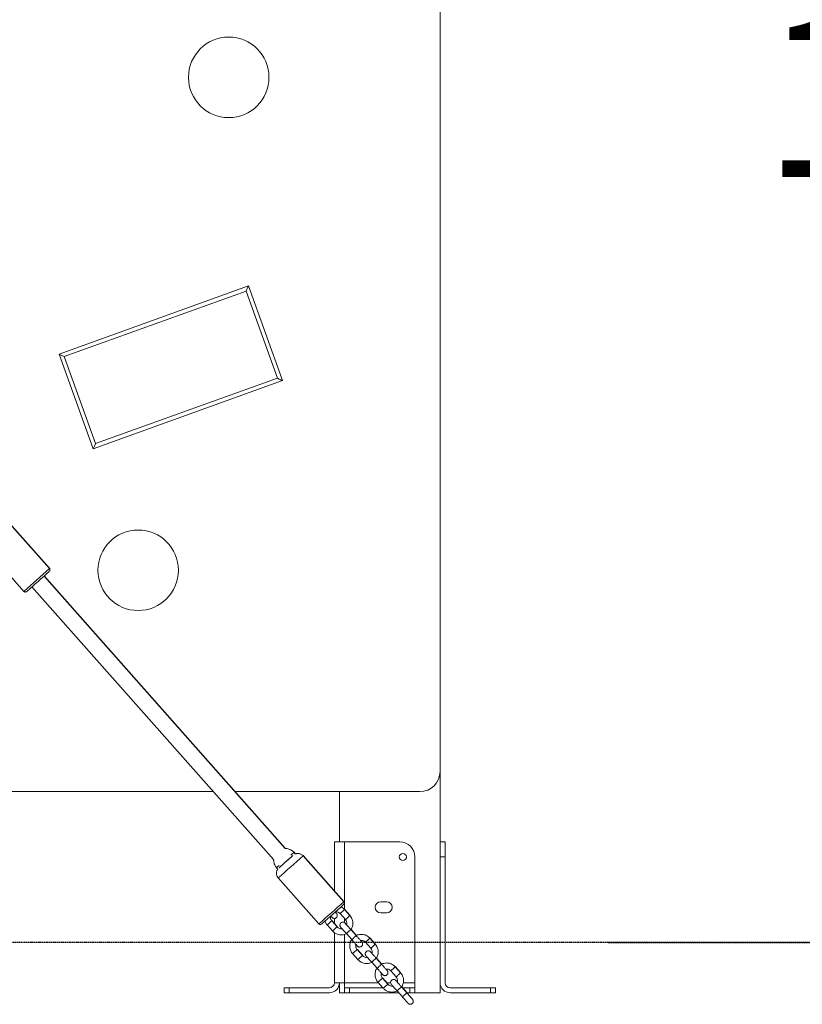
# Model space of a CAD drawing. Units: millimetres. Extents: x -46483 to -32643, y 13696 to 25476.
# Drawn here: x -35084 to -34307, y 21828 to 22807 of the extents above; entities that cross this region are included whole.
import ezdxf

# ---------------------------------------------------------------- set-up
doc = ezdxf.new("R2010")
doc.units = ezdxf.units.MM
doc.header["$PDSIZE"] = -1
doc.linetypes.add('HIDDEN', pattern=[1.905, 1.27, -0.635])
doc.styles.add('ROMANS8', font='romans.shx')
doc.dimstyles.new('ISO-25$0', dxfattribs={"dimtxt": 2.5, "dimasz": 2.5, "dimexe": 1.25, "dimexo": 0.625, "dimtad": 1, "dimtxsty": 'Standard', "dimcen": 2.5, "dimadec": 0, "dimazin": 0, "dimtfac": 1, "dimtmove": 0, "dimatfit": 3, "dimfxl": 0, "dimarcsym": 0})

# ---------------------------------------------------------------- blocks, each defined once
blk = doc.blocks.new('*D10')
at = {"color": 0, "linetype": 'HIDDEN', "lineweight": -2}
for p, q in [((-34685.55, 23239.91), (-34001.27, 23239.91)), ((-34002.27, 23139.91), (-34002.27, 22855.38)), ((-34002.27, 21989.91), (-34002.27, 22564.91)), ((-34499, 21889.91), (-34001.27, 21889.91))]:
    blk.add_line(p, q, dxfattribs=at)
at = {"color": 0, "linetype": 'HIDDEN'}
for points in [[(-34018.94, 23139.91), (-33985.61, 23139.91), (-34002.27, 23239.91)], [(-34018.94, 21989.91), (-33985.61, 21989.91), (-34002.27, 21889.91)]]:
    blk.add_solid(points, dxfattribs=at)
at = {"layer": 'Defpoints', "color": 0, "linetype": 'HIDDEN'}
for p in [(-34686.55, 23239.91), (-34500, 21889.91), (-34002.27, 21889.91)]:
    blk.add_point(p, dxfattribs=at)
at = {"color": 7, "linetype": 'HIDDEN', "insert": (-34002.27, 22710.15), "char_height": 160, "attachment_point": 5, "style": 'ROMANS8'}
blk.add_mtext('1,35m.', dxfattribs=at)

msp = doc.modelspace()

# ---------------------------------------------------------------- linework, layer by layer
at = {"color": 7, "linetype": 'Continuous', "lineweight": 15}
for p, q in [((-34666.547, 22059.907), (-34666.547, 23219.907)), ((-35045.142, 22474.708), (-34856.976, 22542.483)), ((-34856.976, 22542.483), (-34823.088, 22448.4)), ((-35040.024, 22472.3), (-34859.384, 22537.364)), ((-34828.207, 22450.808), (-34859.384, 22537.364)), ((-35011.255, 22380.625), (-35045.142, 22474.708)), ((-35040.024, 22472.3), (-35008.847, 22385.744)), ((-35011.255, 22380.625), (-34823.088, 22448.4)), ((-35008.847, 22385.744), (-34828.207, 22450.808)), ((-35054.696, 22261.939), (-35094.467, 22306.864)), ((-35054.696, 22261.497), (-35094.467, 22306.422)), ((-35098.088, 22259.219), (-35080.154, 22238.96)), ((-34820.455, 21983.319), (-35060.104, 22254.028)), ((-34820.455, 21983.54), (-35059.994, 22254.125)), ((-34820.455, 21983.54), (-35059.994, 22254.125)), ((-34820.455, 21983.761), (-35059.885, 22254.222)), ((-35072.084, 22243.423), (-34831.864, 21972.069)), ((-34666.547, 22059.907), (-34666.547, 21839.907)), ((-35566.547, 22039.907), (-34891.918, 22039.907)), ((-34870.158, 22039.907), (-34686.547, 22039.907)), ((-34766.547, 22039.907), (-34766.547, 21989.907)), ((-34771.547, 21989.907), (-34771.547, 21941.338)), ((-34771.547, 21989.907), (-34761.547, 21989.907)), ((-34761.547, 21989.907), (-34706.547, 21989.907)), ((-34666.547, 21989.907), (-34661.547, 21989.907)), ((-34661.547, 21989.907), (-34661.547, 21974.907)), ((-34810.401, 21978.349), (-34811.791, 21979.919)), ((-34810.401, 21978.128), (-34811.791, 21979.698)), ((-34810.401, 21978.128), (-34811.791, 21979.698)), ((-34810.401, 21977.907), (-34811.791, 21979.477)), ((-34762.207, 21930.787), (-34802.64, 21976.461)), ((-34762.207, 21930.566), (-34802.64, 21976.24)), ((-34762.207, 21930.566), (-34802.64, 21976.24)), ((-34762.207, 21930.345), (-34802.64, 21976.019)), ((-34691.547, 21974.907), (-34691.547, 21849.907)), ((-34661.547, 21974.907), (-34666.547, 21974.907)), ((-34661.547, 21974.907), (-34661.547, 21849.907)), ((-34829.013, 21964.232), (-34827.798, 21962.859)), ((-34827.349, 21954.145), (-34786.915, 21908.471)), ((-34719.547, 21930.407), (-34725.547, 21930.407)), ((-34771.547, 21913.845), (-34771.547, 21908.812)), ((-34765.908, 21918.595), (-34760.605, 21912.605)), ((-34756.112, 21917.024), (-34761.415, 21923.014)), ((-34756.112, 21916.803), (-34761.415, 21922.793)), ((-34756.112, 21916.803), (-34761.415, 21922.793)), ((-34756.112, 21916.582), (-34761.415, 21922.572)), ((-34725.547, 21919.407), (-34719.547, 21919.407)), ((-34778.636, 21907.326), (-34773.334, 21901.336)), ((-34768.841, 21905.755), (-34774.144, 21911.745)), ((-34768.841, 21905.534), (-34774.144, 21911.524)), ((-34768.841, 21905.534), (-34774.144, 21911.524)), ((-34768.841, 21905.314), (-34774.144, 21911.304)), ((-34771.547, 21899.748), (-34771.547, 21849.907)), ((-34759.678, 21898.727), (-34754.375, 21892.737)), ((-34749.883, 21896.728), (-34755.185, 21902.718)), ((-34749.883, 21896.714), (-34755.185, 21902.704)), ((-34749.883, 21896.935), (-34755.065, 21902.789)), ((-34749.883, 21896.935), (-34755.065, 21902.789)), ((-34749.883, 21896.949), (-34755.06, 21902.797)), ((-34749.883, 21896.949), (-34755.06, 21902.797)), ((-34749.883, 21897.156), (-34754.982, 21902.917)), ((-34749.883, 21897.17), (-34754.977, 21902.925)), ((-34730.924, 21888.571), (-34736.227, 21894.561)), ((-34730.924, 21888.35), (-34736.227, 21894.34)), ((-34730.924, 21888.35), (-34736.227, 21894.34)), ((-34730.924, 21888.129), (-34736.227, 21894.119)), ((-34740.719, 21890.142), (-34735.416, 21884.152)), ((-34753.448, 21878.874), (-34748.145, 21872.884)), ((-34743.653, 21877.303), (-34748.956, 21883.293)), ((-34743.653, 21877.082), (-34748.956, 21883.072)), ((-34743.653, 21877.082), (-34748.956, 21883.072)), ((-34743.653, 21876.861), (-34748.956, 21882.851)), ((-34724.694, 21868.703), (-34729.794, 21874.464)), ((-34724.694, 21868.717), (-34729.789, 21874.472)), ((-34734.49, 21870.275), (-34729.187, 21864.285)), ((-34724.694, 21868.276), (-34729.997, 21874.266)), ((-34724.694, 21868.262), (-34729.997, 21874.252)), ((-34724.694, 21868.483), (-34729.877, 21874.337)), ((-34724.694, 21868.483), (-34729.877, 21874.337)), ((-34724.694, 21868.497), (-34729.872, 21874.345)), ((-34724.694, 21868.497), (-34729.872, 21874.345)), ((-34705.736, 21860.118), (-34711.039, 21866.108)), ((-34705.736, 21859.897), (-34711.039, 21865.887)), ((-34705.736, 21859.897), (-34711.039, 21865.887)), ((-34705.736, 21859.676), (-34711.039, 21865.667)), ((-34715.531, 21861.689), (-34710.228, 21855.699)), ((-34761.547, 21849.907), (-34771.547, 21849.907)), ((-34766.547, 21849.907), (-34766.547, 21839.907)), ((-34761.547, 21844.907), (-34761.547, 21849.907)), ((-34728.26, 21850.421), (-34722.957, 21844.431)), ((-34718.465, 21848.85), (-34723.768, 21854.84)), ((-34718.465, 21848.629), (-34723.768, 21854.619)), ((-34718.465, 21848.629), (-34723.768, 21854.619)), ((-34718.465, 21848.408), (-34723.768, 21854.398)), ((-34699.506, 21839.823), (-34704.809, 21845.813)), ((-34699.506, 21839.809), (-34704.809, 21845.799)), ((-34699.506, 21840.03), (-34704.689, 21845.884)), ((-34699.506, 21840.03), (-34704.689, 21845.884)), ((-34699.506, 21840.044), (-34704.683, 21845.892)), ((-34699.506, 21840.044), (-34704.683, 21845.892)), ((-34699.506, 21840.251), (-34704.606, 21846.012)), ((-34699.506, 21840.265), (-34704.601, 21846.02)), ((-34691.547, 21849.907), (-34691.547, 21844.907)), ((-34821.547, 21839.907), (-34821.547, 21844.907)), ((-34821.547, 21844.907), (-34816.547, 21844.907)), ((-34816.547, 21839.907), (-34821.547, 21839.907)), ((-34816.547, 21844.907), (-34816.547, 21839.907)), ((-34816.547, 21844.907), (-34776.547, 21844.907)), ((-34816.547, 21839.907), (-34776.547, 21839.907)), ((-34766.547, 21839.907), (-34761.547, 21839.907)), ((-34761.547, 21839.907), (-34761.547, 21844.907)), ((-34761.547, 21844.907), (-34756.547, 21844.907)), ((-34756.547, 21839.907), (-34761.547, 21839.907)), ((-34756.547, 21844.907), (-34756.547, 21839.907)), ((-34723.378, 21844.907), (-34756.547, 21844.907)), ((-34756.547, 21839.907), (-34707.606, 21839.907)), ((-34709.302, 21841.822), (-34703.999, 21835.832)), ((-34696.547, 21844.907), (-34703.615, 21844.907)), ((-34699.189, 21839.907), (-34696.547, 21839.907)), ((-34696.547, 21839.907), (-34696.547, 21844.907)), ((-34696.547, 21844.907), (-34691.547, 21844.907)), ((-34691.547, 21839.907), (-34696.547, 21839.907)), ((-34691.547, 21844.907), (-34691.547, 21839.907)), ((-34691.547, 21839.907), (-34666.547, 21839.907)), ((-34616.547, 21844.907), (-34656.547, 21844.907)), ((-34656.547, 21839.907), (-34616.547, 21839.907)), ((-34616.547, 21839.907), (-34616.547, 21844.907)), ((-34616.547, 21844.907), (-34611.547, 21844.907)), ((-34611.547, 21839.907), (-34616.547, 21839.907)), ((-34611.547, 21844.907), (-34611.547, 21839.907))]:
    msp.add_line(p, q, dxfattribs=at)
at = {"color": 8, "linetype": 'Continuous', "lineweight": 15}
for p, q in [((-34761.547, 21989.907), (-34761.547, 21923.149)), ((-34761.547, 21913.669), (-34761.547, 21910.113)), ((-34761.547, 21897.931), (-34761.547, 21849.907)), ((-34761.547, 21849.907), (-34727.804, 21849.907)), ((-34719.4, 21849.907), (-34715.669, 21849.907)), ((-34703.072, 21849.907), (-34691.547, 21849.907)), ((-34699.506, 21840.251), (-34699.677, 21840.098)), ((-34699.513, 21840.258), (-34699.506, 21840.265)), ((-34699.513, 21840.038), (-34699.506, 21840.044)), ((-34699.513, 21839.817), (-34699.506, 21839.823))]:
    msp.add_line(p, q, dxfattribs=at)
at = {"color": 7, "linetype": 'HIDDEN'}
msp.add_line((-32906.729, 21889.907), (-38223.341, 21889.907), dxfattribs=at)
at = {"color": 7, "linetype": 'Continuous', "lineweight": 15, "flags": 128}
for points in [[(-34859.384, 22537.364), (-34858.966, 22538.253), (-34858.56, 22539.115), (-34858.18, 22539.924), (-34857.836, 22540.655), (-34857.539, 22541.286), (-34857.299, 22541.797), (-34857.121, 22542.175), (-34857.013, 22542.405), (-34856.976, 22542.483)], [(-35045.142, 22474.708), (-35045.065, 22474.672), (-35044.834, 22474.563), (-35044.457, 22474.386), (-35043.945, 22474.145), (-35043.314, 22473.848), (-35042.583, 22473.504), (-35041.774, 22473.124), (-35040.912, 22472.718), (-35040.024, 22472.3)], [(-34823.088, 22448.4), (-34823.166, 22448.437), (-34823.397, 22448.545), (-34823.774, 22448.723), (-34824.286, 22448.963), (-34824.917, 22449.26), (-34825.648, 22449.604), (-34826.457, 22449.984), (-34827.318, 22450.39), (-34828.207, 22450.808)], [(-35008.847, 22385.744), (-35009.265, 22384.855), (-35009.671, 22383.993), (-35010.051, 22383.184), (-35010.395, 22382.454), (-35010.691, 22381.823), (-35010.932, 22381.311), (-35011.11, 22380.934), (-35011.218, 22380.703), (-35011.255, 22380.625)], [(-34759.486, 21907.573), (-34759.504, 21907.594), (-34760.119, 21908.288), (-34760.552, 21908.776), (-34760.789, 21909.043), (-34760.836, 21909.094), (-34760.854, 21909.115), (-34760.878, 21909.14), (-34760.906, 21909.169), (-34760.958, 21909.222), (-34761.176, 21909.418), (-34761.528, 21909.663), (-34762.242, 21909.972), (-34763.001, 21910.087), (-34763.8, 21909.996), (-34764.625, 21909.65), (-34765.332, 21909.053), (-34765.812, 21908.294), (-34766.027, 21907.568), (-34766.06, 21906.908), (-34765.972, 21906.342), (-34765.814, 21905.885), (-34765.636, 21905.541), (-34765.482, 21905.309), (-34765.409, 21905.213), (-34765.378, 21905.176), (-34765.361, 21905.156), (-34765.346, 21905.138), (-34765.329, 21905.118), (-34765.292, 21905.076), (-34765.082, 21904.837), (-34764.661, 21904.36), (-34764.061, 21903.681), (-34763.299, 21902.82), (-34762.403, 21901.806), (-34761.406, 21900.679), (-34760.344, 21899.48), (-34759.678, 21898.727), (-34759.678, 21898.727)], [(-34734.297, 21879.121), (-34734.316, 21879.142), (-34734.931, 21879.835), (-34735.364, 21880.323), (-34735.601, 21880.59), (-34735.647, 21880.641), (-34735.666, 21880.662), (-34735.69, 21880.688), (-34735.717, 21880.716), (-34735.77, 21880.77), (-34735.988, 21880.965), (-34736.34, 21881.211), (-34737.054, 21881.519), (-34737.813, 21881.634), (-34738.612, 21881.543), (-34739.437, 21881.197), (-34740.144, 21880.6), (-34740.624, 21879.842), (-34740.839, 21879.115), (-34740.872, 21878.456), (-34740.784, 21877.89), (-34740.626, 21877.432), (-34740.448, 21877.088), (-34740.293, 21876.856), (-34740.22, 21876.761), (-34740.19, 21876.723), (-34740.173, 21876.703), (-34740.158, 21876.685), (-34740.141, 21876.665), (-34740.104, 21876.623), (-34739.894, 21876.384), (-34739.473, 21875.908), (-34738.873, 21875.229), (-34738.111, 21874.367), (-34737.215, 21873.354), (-34736.218, 21872.227), (-34735.156, 21871.028), (-34734.49, 21870.275), (-34734.49, 21870.275)], [(-34709.07, 21850.624), (-34709.128, 21850.689), (-34709.743, 21851.383), (-34710.175, 21851.87), (-34710.413, 21852.137), (-34710.459, 21852.189), (-34710.478, 21852.209), (-34710.502, 21852.235), (-34710.529, 21852.264), (-34710.582, 21852.317), (-34710.8, 21852.512), (-34711.152, 21852.758), (-34711.866, 21853.067), (-34712.624, 21853.181), (-34713.424, 21853.091), (-34714.249, 21852.745), (-34714.956, 21852.147), (-34715.436, 21851.389), (-34715.651, 21850.662), (-34715.684, 21850.003), (-34715.596, 21849.437), (-34715.438, 21848.979), (-34715.26, 21848.635), (-34715.105, 21848.403), (-34715.032, 21848.308), (-34715.002, 21848.271), (-34714.985, 21848.25), (-34714.97, 21848.232), (-34714.953, 21848.213), (-34714.916, 21848.171), (-34714.706, 21847.932), (-34714.285, 21847.455), (-34713.685, 21846.776), (-34712.923, 21845.914), (-34712.026, 21844.901), (-34711.029, 21843.774), (-34709.968, 21842.575), (-34709.302, 21841.822), (-34709.302, 21841.822)]]:
    msp.add_lwpolyline(points, dxfattribs=at)
at = {"color": 8, "linetype": 'Continuous', "lineweight": 15, "flags": 128}
for points in [[(-35054.914, 22261.743), (-35054.761, 22261.879), (-35054.696, 22261.939)], [(-35080.154, 22238.96), (-35080.148, 22238.964), (-35079.96, 22239.129)], [(-34811.791, 21979.919), (-34811.825, 21979.888), (-34812.016, 21979.719)], [(-34762.315, 21930.689), (-34762.31, 21930.694), (-34762.207, 21930.787)], [(-34762.315, 21930.468), (-34762.31, 21930.473), (-34762.207, 21930.566)], [(-34762.315, 21930.468), (-34762.31, 21930.473), (-34762.207, 21930.566)], [(-34761.415, 21923.014), (-34761.449, 21922.983), (-34761.64, 21922.814)], [(-34768.95, 21905.658), (-34768.875, 21905.725), (-34768.841, 21905.755)], [(-34768.95, 21905.437), (-34768.875, 21905.504), (-34768.841, 21905.534)], [(-34768.95, 21905.437), (-34768.875, 21905.504), (-34768.841, 21905.534)], [(-34736.227, 21894.561), (-34736.261, 21894.53), (-34736.451, 21894.361)], [(-34743.762, 21877.205), (-34743.687, 21877.272), (-34743.653, 21877.303)], [(-34743.762, 21876.984), (-34743.687, 21877.051), (-34743.653, 21877.082)], [(-34743.762, 21876.984), (-34743.687, 21877.051), (-34743.653, 21877.082)], [(-34711.039, 21866.108), (-34711.073, 21866.078), (-34711.263, 21865.908)], [(-34718.574, 21848.752), (-34718.499, 21848.819), (-34718.465, 21848.85)], [(-34718.574, 21848.532), (-34718.499, 21848.598), (-34718.465, 21848.629)], [(-34718.574, 21848.532), (-34718.499, 21848.598), (-34718.465, 21848.629)]]:
    msp.add_lwpolyline(points, dxfattribs=at)
at = {"color": 7, "linetype": 'Continuous', "lineweight": 15}
for centre, radius in [((-34876.547, 22749.907), 40), ((-34966.547, 22259.907), 40), ((-34703.547, 21974.907), 3.5)]:
    msp.add_circle(centre, radius, dxfattribs=at)
at = {"color": 8, "linetype": 'Continuous', "lineweight": 15}
for centre, radius, start, end in [((-42827.678, 31015.487), 11706.903, 311.4378787, 311.6030248), ((-41583.038, 29610.246), 10210.544, 311.4249537, 311.6101303), ((-36063.731, 23389.426), 1885.553, 311.473252, 311.602929), ((-35726.417, 22981.64), 1356.633, 311.413884, 311.56005), ((-41542.522, 29564.479), 10210.42, 311.4249525, 311.6101314), ((-35781.424, 23070.252), 1535.444, 311.40542, 311.629312), ((-35933.715, 23216.632), 1745.992, 311.418973, 311.615866), ((-35831.899, 23101.621), 1600.389, 311.409989, 311.624796), ((-35918.31, 23212.047), 1751.353, 311.419274, 311.615565), ((-35800.039, 23091.279), 1601.527, 311.410066, 311.62472), ((-35911.125, 23191.115), 1749.912, 311.419166, 311.615619), ((-35807.465, 23074.021), 1601.527, 311.410066, 311.62472), ((-35894.192, 23184.804), 1752.968, 311.419338, 311.615448), ((-35773.772, 23061.608), 1599.9, 311.409943, 311.624816), ((-35743.778, 23002.079), 1535.445, 311.40546, 311.629352), ((-35828.274, 23097.526), 1670.92, 311.41454, 311.620279), ((-35912.558, 23205.551), 1818.676, 311.422877, 311.611902)]:
    msp.add_arc(centre, radius, start, end, dxfattribs=at)
at = {"color": 7, "linetype": 'Continuous', "lineweight": 15}
for centre, radius, start, end in [((-42242.416, 30354.501), 10826.045, 311.4413843, 311.5989563), ((-34686.547, 22059.907), 20, 270, 0), ((-34706.547, 21974.907), 15, 0, 90), ((-40157.838, 28000.408), 8053.473, 311.4516743, 311.5823721), ((-39080.417, 26784.252), 6428.705, 311.4949637, 311.5802556), ((-38070.556, 25639.709), 4902.339, 311.450777, 311.517417), ((-40771.619, 28693.718), 9049.441, 311.4255309, 311.6091386), ((-34725.547, 21924.907), 5.5, 90, 270), ((-34719.547, 21924.907), 5.5, 270, 90), ((-34748.547, 21889.907), 3.5, 239.310362, 266.469517), ((-34776.547, 21849.907), 5, 270, 0), ((-34776.547, 21849.907), 10, 270, 0), ((-34656.547, 21849.907), 10, 180, 270), ((-34656.547, 21849.907), 5, 180, 270)]:
    msp.add_arc(centre, radius, start, end, dxfattribs=at)
for major_axis, ratio, start_param, end_param in [((18.384, -1.087), 0.8385459, 0.8711775, 0.881972), ((1.087, 18.394), 0.8387277, 5.3976968, 5.4084913)]:
    msp.add_ellipse((-35087.31, 22273.133), major_axis=major_axis, ratio=ratio, start_param=start_param, end_param=end_param, dxfattribs=at)
for points, knots in [([(-35054.22, 22260.386), (-35054.211, 22260.425), (-35054.151, 22260.694), (-35054.265, 22261.21), (-35054.463, 22261.722), (-35054.688, 22261.906), (-35054.727, 22261.938)], [0, 0, 0, 0, 0.0693464, 0.4874744, 0.9106953, 1, 1, 1, 1]), ([(-35054.681, 22258.864), (-35054.674, 22258.871), (-35054.591, 22258.964), (-35054.411, 22259.229), (-35054.222, 22259.696), (-35054.165, 22260.307), (-35054.299, 22260.953), (-35054.565, 22261.303), (-35054.693, 22261.472)], [0, 0, 0, 0, 0.0111476, 0.1410005, 0.3250035, 0.5417239, 0.7786861, 1, 1, 1, 1]), ([(-35080.129, 22238.965), (-35079.974, 22238.81), (-35079.676, 22238.511), (-35079.109, 22238.314), (-35078.6, 22238.268), (-35078.179, 22238.331), (-35077.852, 22238.446), (-35077.625, 22238.567), (-35077.486, 22238.663), (-35077.423, 22238.711), (-35077.395, 22238.734), (-35077.371, 22238.753), (-35077.346, 22238.775), (-35077.306, 22238.808), (-35077.227, 22238.878), (-35077.165, 22238.933)], [0, 0, 0, 0, 0.1179955, 0.2276307, 0.3183475, 0.3949954, 0.4579971, 0.506585, 0.5356928, 0.5498127, 0.5604741, 0.5751538, 0.6035905, 0.6874806, 1, 1, 1, 1]), ([(-34811.791, 21979.477), (-34812.056, 21979.759), (-34812.757, 21980.504), (-34814.079, 21981.519), (-34815.759, 21982.437), (-34817.571, 21983.045), (-34819.156, 21983.348), (-34820.121, 21983.323), (-34820.451, 21983.315)], [0, 0, 0, 0, 0.1187707, 0.3137128, 0.508801, 0.7038807, 0.8989678, 1, 1, 1, 1]), ([(-34802.669, 21976.005), (-34802.925, 21976.286), (-34803.495, 21976.91), (-34804.583, 21977.596), (-34805.779, 21978.096), (-34806.957, 21978.35), (-34808.072, 21978.406), (-34809.092, 21978.293), (-34809.862, 21978.117), (-34810.272, 21977.949), (-34810.395, 21977.9)], [0, 0, 0, 0, 0.1341052, 0.2981359, 0.4498544, 0.5910163, 0.7222083, 0.8432502, 0.9533856, 1, 1, 1, 1]), ([(-34831.878, 21972.085), (-34831.887, 21971.982), (-34831.951, 21971.246), (-34831.764, 21969.869), (-34831.304, 21968.017), (-34830.513, 21966.271), (-34829.696, 21965.03), (-34829.148, 21964.39), (-34829.013, 21964.232)], [0, 0, 0, 0, 0.0361321, 0.2589026, 0.4816688, 0.7044361, 0.9272069, 1, 1, 1, 1]), ([(-34827.796, 21962.858), (-34827.813, 21962.836), (-34828.045, 21962.542), (-34828.42, 21961.861), (-34828.868, 21960.753), (-34829.11, 21959.509), (-34829.122, 21958.197), (-34828.895, 21956.886), (-34828.382, 21955.608), (-34827.845, 21954.672), (-34827.415, 21954.253), (-34827.321, 21954.161)], [0, 0, 0, 0, 0.0087561, 0.1193261, 0.245735, 0.3887704, 0.5199889, 0.6621469, 0.8089996, 0.9581074, 1, 1, 1, 1]), ([(-34761.415, 21922.572), (-34761.681, 21922.853), (-34762.382, 21923.595), (-34763.556, 21924.53), (-34764.538, 21925.026), (-34764.953, 21925.235)], [0, 0, 0, 0, 0.2602891, 0.6875666, 1, 1, 1, 1]), ([(-34762.234, 21927.665), (-34762.191, 21927.714), (-34762.037, 21927.889), (-34761.815, 21928.287), (-34761.662, 21928.92), (-34761.765, 21929.625), (-34761.983, 21930.144), (-34762.194, 21930.315), (-34762.218, 21930.334)], [0, 0, 0, 0, 0.0684371, 0.2454411, 0.4566571, 0.7228814, 0.9683315, 1, 1, 1, 1]), ([(-34774.144, 21911.304), (-34774.262, 21911.446), (-34774.661, 21911.925), (-34775.177, 21912.872), (-34775.51, 21914.151), (-34775.58, 21915.226), (-34775.43, 21915.824), (-34775.387, 21915.995)], [0, 0, 0, 0, 0.1102279, 0.3715342, 0.6333375, 0.8951512, 1, 1, 1, 1]), ([(-34775.148, 21916.206), (-34774.966, 21915.999), (-34774.566, 21915.549), (-34774.167, 21915.099), (-34773.975, 21914.884), (-34773.928, 21914.83), (-34773.9, 21914.8), (-34773.878, 21914.776), (-34773.841, 21914.737), (-34773.745, 21914.639), (-34773.541, 21914.456), (-34773.131, 21914.17), (-34772.519, 21913.905), (-34771.736, 21913.787), (-34770.909, 21913.88), (-34770.09, 21914.224), (-34769.387, 21914.818), (-34768.92, 21915.556), (-34768.699, 21916.304), (-34768.665, 21916.972), (-34768.754, 21917.541), (-34768.912, 21917.998), (-34769.089, 21918.341), (-34769.235, 21918.56), (-34769.331, 21918.684), (-34769.37, 21918.733), (-34769.391, 21918.757), (-34769.408, 21918.777), (-34769.431, 21918.803), (-34769.475, 21918.854), (-34769.642, 21919.044), (-34770.038, 21919.492), (-34770.458, 21919.967), (-34770.661, 21920.197)], [0, 0, 0, 0, 0.0678751, 0.1483581, 0.229034, 0.2581857, 0.2660149, 0.2708477, 0.2738933, 0.2780671, 0.292554, 0.3136243, 0.3517872, 0.3894469, 0.4289121, 0.4728039, 0.5182413, 0.5622808, 0.5994616, 0.6318532, 0.6599578, 0.683706, 0.7027236, 0.7164704, 0.7226935, 0.7258592, 0.7283906, 0.7320299, 0.739349, 0.7631718, 0.8407228, 0.9229185, 1, 1, 1, 1]), ([(-34769.468, 21918.844), (-34769.467, 21918.844), (-34769.466, 21918.843), (-34769.544, 21918.929), (-34769.764, 21919.178), (-34770.143, 21919.604), (-34770.514, 21920.023), (-34770.665, 21920.193)], [0, 0, 0, 0, 0.03538424, 0.20115387, 0.47496252, 0.78664988, 1, 1, 1, 1]), ([(-34770.416, 21920.414), (-34770.347, 21920.426), (-34769.843, 21920.511), (-34768.88, 21920.366), (-34767.626, 21919.958), (-34766.62, 21919.326), (-34766.11, 21918.803), (-34765.908, 21918.595)], [0, 0, 0, 0, 0.0421007, 0.3038247, 0.5654889, 0.8272094, 1, 1, 1, 1]), ([(-34755.076, 21902.773), (-34754.905, 21903.024), (-34754.376, 21903.801), (-34753.784, 21905.275), (-34753.313, 21907.127), (-34753.171, 21909.038), (-34753.342, 21910.944), (-34753.826, 21912.797), (-34754.611, 21914.542), (-34755.429, 21915.784), (-34755.977, 21916.424), (-34756.112, 21916.582)], [0, 0, 0, 0, 0.06118561, 0.18931986, 0.3174565, 0.44559107, 0.57372574, 0.70185936, 0.82999361, 0.95812991, 1, 1, 1, 1]), ([(-34786.89, 21908.487), (-34786.783, 21908.366), (-34786.534, 21908.085), (-34786.016, 21907.863), (-34785.486, 21907.778), (-34785.042, 21907.819), (-34784.688, 21907.926), (-34784.437, 21908.048), (-34784.289, 21908.145), (-34784.242, 21908.179), (-34784.239, 21908.181)], [0, 0, 0, 0, 0.1626197, 0.3791541, 0.5561833, 0.7059075, 0.8302142, 0.9281651, 0.9959041, 1, 1, 1, 1]), ([(-34780.875, 21911.139), (-34780.874, 21911.136), (-34780.712, 21910.518), (-34780.114, 21909.373), (-34779.321, 21908.124), (-34778.772, 21907.484), (-34778.636, 21907.326)], [0, 0, 0, 0, 0.002311, 0.4310957, 0.8598872, 1, 1, 1, 1]), ([(-34763.941, 21903.555), (-34764.141, 21903.517), (-34764.773, 21903.398), (-34765.868, 21903.535), (-34767.123, 21903.952), (-34768.129, 21904.582), (-34768.638, 21905.105), (-34768.841, 21905.314)], [0, 0, 0, 0, 0.1119035, 0.3545136, 0.5971536, 0.8397679, 1, 1, 1, 1]), ([(-34755.185, 21902.704), (-34755.375, 21902.919), (-34755.926, 21903.541), (-34756.827, 21904.559), (-34757.837, 21905.701), (-34758.749, 21906.732), (-34759.528, 21907.612), (-34760.147, 21908.313), (-34760.572, 21908.794), (-34760.772, 21909.021), (-34760.782, 21909.032), (-34760.784, 21909.035)], [0, 0, 0, 0, 0.0667568, 0.194178, 0.3217429, 0.4493011, 0.5768381, 0.704341, 0.8317681, 0.9587544, 1, 1, 1, 1]), ([(-34760.605, 21912.605), (-34760.486, 21912.463), (-34760.088, 21911.983), (-34759.574, 21911.036), (-34759.233, 21909.757), (-34759.176, 21908.549), (-34759.369, 21907.823), (-34759.448, 21907.522)], [0, 0, 0, 0, 0.1021004, 0.3441185, 0.5866295, 0.829139, 1, 1, 1, 1]), ([(-34773.334, 21901.336), (-34773.068, 21901.055), (-34772.368, 21900.31), (-34771.046, 21899.294), (-34769.366, 21898.38), (-34767.554, 21897.758), (-34765.666, 21897.446), (-34763.749, 21897.444), (-34761.87, 21897.78), (-34760.477, 21898.204), (-34759.775, 21898.601), (-34759.627, 21898.684)], [0, 0, 0, 0, 0.0773068, 0.2041919, 0.3311724, 0.4581474, 0.585127, 0.7121053, 0.8390755, 0.9660612, 1, 1, 1, 1]), ([(-34736.227, 21894.119), (-34736.492, 21894.401), (-34737.192, 21895.146), (-34738.514, 21896.162), (-34740.194, 21897.076), (-34742.007, 21897.697), (-34743.895, 21898.01), (-34745.812, 21898.012), (-34747.691, 21897.676), (-34749.083, 21897.252), (-34749.784, 21896.856), (-34749.931, 21896.773)], [0, 0, 0, 0, 0.0773067, 0.2042097, 0.3312082, 0.4582162, 0.5852138, 0.7122101, 0.8391983, 0.966202, 1, 1, 1, 1]), ([(-34744.279, 21890.391), (-34744.279, 21890.391), (-34744.278, 21890.39), (-34744.356, 21890.477), (-34744.573, 21890.721), (-34745.018, 21891.223), (-34745.66, 21891.947), (-34746.462, 21892.852), (-34747.393, 21893.903), (-34748.416, 21895.057), (-34749.263, 21896.014), (-34749.754, 21896.569), (-34749.883, 21896.714)], [0, 0, 0, 0, 0.0142495, 0.0810064, 0.1912566, 0.3167704, 0.4440557, 0.5716156, 0.6992242, 0.82687, 0.9545153, 1, 1, 1, 1]), ([(-34754.439, 21892.753), (-34754.626, 21892.479), (-34755.172, 21891.68), (-34755.777, 21890.181), (-34756.246, 21888.329), (-34756.39, 21886.418), (-34756.219, 21884.512), (-34755.735, 21882.659), (-34754.95, 21880.913), (-34754.131, 21879.672), (-34753.583, 21879.032), (-34753.448, 21878.874)], [0, 0, 0, 0, 0.0664175, 0.1938375, 0.3212558, 0.4486774, 0.5760981, 0.7035212, 0.8309415, 0.9583633, 1, 1, 1, 1]), ([(-34754.375, 21892.737), (-34754.185, 21892.523), (-34753.634, 21891.9), (-34752.732, 21890.882), (-34751.722, 21889.741), (-34750.809, 21888.711), (-34750.029, 21887.831), (-34749.41, 21887.133), (-34748.975, 21886.643), (-34748.788, 21886.432), (-34748.739, 21886.377), (-34748.712, 21886.347), (-34748.689, 21886.323), (-34748.653, 21886.285), (-34748.557, 21886.187), (-34748.353, 21886.003), (-34747.943, 21885.718), (-34747.33, 21885.452), (-34746.548, 21885.334), (-34745.721, 21885.428), (-34744.902, 21885.771), (-34744.199, 21886.365), (-34743.732, 21887.103), (-34743.511, 21887.852), (-34743.477, 21888.52), (-34743.566, 21889.089), (-34743.724, 21889.546), (-34743.901, 21889.888), (-34744.047, 21890.107), (-34744.142, 21890.231), (-34744.182, 21890.28), (-34744.202, 21890.304), (-34744.22, 21890.325), (-34744.242, 21890.351), (-34744.288, 21890.402), (-34744.449, 21890.586), (-34744.873, 21891.067), (-34745.279, 21891.525), (-34745.574, 21891.859), (-34745.612, 21891.902)], [0, 0, 0, 0, 0.03024399, 0.08796153, 0.14574079, 0.20352748, 0.26132225, 0.31912455, 0.37696203, 0.43492213, 0.45586863, 0.46149317, 0.46497558, 0.46715751, 0.47015648, 0.48056586, 0.49570584, 0.52312698, 0.55018684, 0.57853552, 0.61008105, 0.64272942, 0.67437309, 0.70108885, 0.72436289, 0.74455569, 0.76161971, 0.77528448, 0.78516196, 0.78963356, 0.79190672, 0.79372998, 0.79633702, 0.80159608, 0.81872192, 0.87444492, 0.93349749, 0.99144086, 1, 1, 1, 1]), ([(-34748.956, 21882.851), (-34749.074, 21882.993), (-34749.473, 21883.473), (-34749.987, 21884.42), (-34750.327, 21885.699), (-34750.384, 21886.904), (-34750.193, 21887.628), (-34750.114, 21887.926)], [0, 0, 0, 0, 0.1022379, 0.344602, 0.5874384, 0.8302728, 1, 1, 1, 1]), ([(-34745.447, 21891.927), (-34745.304, 21891.953), (-34744.729, 21892.057), (-34743.692, 21891.918), (-34742.437, 21891.504), (-34741.432, 21890.874), (-34740.922, 21890.35), (-34740.719, 21890.142)], [0, 0, 0, 0, 0.0824444, 0.3331451, 0.5837887, 0.8344869, 1, 1, 1, 1]), ([(-34729.888, 21874.32), (-34729.717, 21874.571), (-34729.188, 21875.348), (-34728.596, 21876.822), (-34728.125, 21878.674), (-34727.983, 21880.585), (-34728.153, 21882.491), (-34728.638, 21884.344), (-34729.423, 21886.09), (-34730.241, 21887.331), (-34730.789, 21887.971), (-34730.924, 21888.129)], [0, 0, 0, 0, 0.0611864, 0.1893212, 0.3174586, 0.445594, 0.5737294, 0.7018676, 0.8300029, 0.9581398, 1, 1, 1, 1]), ([(-34738.753, 21875.102), (-34738.953, 21875.065), (-34739.585, 21874.946), (-34740.68, 21875.083), (-34741.935, 21875.499), (-34742.94, 21876.129), (-34743.45, 21876.653), (-34743.653, 21876.861)], [0, 0, 0, 0, 0.1118649, 0.3544855, 0.5971363, 0.8397609, 1, 1, 1, 1]), ([(-34729.997, 21874.252), (-34730.187, 21874.466), (-34730.738, 21875.089), (-34731.639, 21876.107), (-34732.649, 21877.248), (-34733.561, 21878.279), (-34734.34, 21879.159), (-34734.959, 21879.86), (-34735.384, 21880.341), (-34735.583, 21880.568), (-34735.593, 21880.579), (-34735.596, 21880.582)], [0, 0, 0, 0, 0.0667553, 0.1941869, 0.3217391, 0.449306, 0.5768414, 0.7043429, 0.8317515, 0.9587363, 1, 1, 1, 1]), ([(-34735.416, 21884.152), (-34735.298, 21884.01), (-34734.9, 21883.53), (-34734.385, 21882.583), (-34734.045, 21881.304), (-34733.988, 21880.097), (-34734.18, 21879.37), (-34734.26, 21879.069)], [0, 0, 0, 0, 0.1020735, 0.3441141, 0.5866271, 0.8291367, 1, 1, 1, 1]), ([(-34748.145, 21872.884), (-34747.88, 21872.602), (-34747.18, 21871.857), (-34745.858, 21870.841), (-34744.178, 21869.927), (-34742.366, 21869.306), (-34740.478, 21868.993), (-34738.561, 21868.991), (-34736.682, 21869.327), (-34735.289, 21869.751), (-34734.587, 21870.148), (-34734.439, 21870.232)], [0, 0, 0, 0, 0.0772956, 0.204193, 0.3311734, 0.4581482, 0.5851276, 0.7121057, 0.8390758, 0.9660613, 1, 1, 1, 1]), ([(-34711.039, 21865.667), (-34711.304, 21865.949), (-34712.004, 21866.693), (-34713.326, 21867.709), (-34715.006, 21868.623), (-34716.818, 21869.244), (-34718.706, 21869.557), (-34720.623, 21869.559), (-34722.502, 21869.223), (-34723.895, 21868.799), (-34724.596, 21868.403), (-34724.743, 21868.32)], [0, 0, 0, 0, 0.0773068, 0.2042225, 0.3312072, 0.4582154, 0.5852132, 0.7122096, 0.8391981, 0.9662019, 1, 1, 1, 1]), ([(-34719.091, 21861.939), (-34719.091, 21861.938), (-34719.09, 21861.937), (-34719.168, 21862.024), (-34719.385, 21862.269), (-34719.83, 21862.77), (-34720.471, 21863.494), (-34721.274, 21864.4), (-34722.204, 21865.45), (-34723.227, 21866.605), (-34724.074, 21867.562), (-34724.565, 21868.116), (-34724.694, 21868.262)], [0, 0, 0, 0, 0.0142495, 0.081006, 0.1912736, 0.3167752, 0.4440527, 0.5716119, 0.6992297, 0.8268684, 0.9545159, 1, 1, 1, 1]), ([(-34729.251, 21864.3), (-34729.438, 21864.026), (-34729.984, 21863.227), (-34730.589, 21861.728), (-34731.059, 21859.876), (-34731.201, 21857.965), (-34731.031, 21856.059), (-34730.546, 21854.206), (-34729.761, 21852.461), (-34728.943, 21851.219), (-34728.395, 21850.579), (-34728.26, 21850.421)], [0, 0, 0, 0, 0.06641811, 0.19383897, 0.3212622, 0.44868351, 0.57610502, 0.70352916, 0.83095037, 0.95837318, 1, 1, 1, 1]), ([(-34729.187, 21864.285), (-34728.997, 21864.071), (-34728.446, 21863.448), (-34727.544, 21862.429), (-34726.534, 21861.289), (-34725.621, 21860.259), (-34724.841, 21859.378), (-34724.222, 21858.68), (-34723.787, 21858.19), (-34723.6, 21857.979), (-34723.551, 21857.925), (-34723.524, 21857.895), (-34723.501, 21857.87), (-34723.465, 21857.832), (-34723.368, 21857.734), (-34723.165, 21857.551), (-34722.755, 21857.265), (-34722.143, 21856.999), (-34721.36, 21856.882), (-34720.533, 21856.975), (-34719.714, 21857.318), (-34719.011, 21857.912), (-34718.543, 21858.651), (-34718.323, 21859.399), (-34718.289, 21860.067), (-34718.378, 21860.636), (-34718.535, 21861.093), (-34718.712, 21861.435), (-34718.859, 21861.655), (-34718.954, 21861.778), (-34718.994, 21861.827), (-34719.014, 21861.851), (-34719.032, 21861.872), (-34719.054, 21861.898), (-34719.099, 21861.949), (-34719.261, 21862.133), (-34719.686, 21862.614), (-34720.09, 21863.072), (-34720.386, 21863.406), (-34720.424, 21863.449)], [0, 0, 0, 0, 0.030238, 0.0879554, 0.1457396, 0.2035308, 0.2613255, 0.3191277, 0.3769628, 0.4349228, 0.4558699, 0.4614944, 0.464969, 0.4671537, 0.4701578, 0.4805672, 0.4957, 0.5231211, 0.5501809, 0.5785379, 0.6100833, 0.6427316, 0.6743753, 0.7010886, 0.7243629, 0.7445558, 0.7616197, 0.7752845, 0.7851612, 0.7896355, 0.7919086, 0.7937319, 0.7963389, 0.8015979, 0.8187237, 0.8744384, 0.9335007, 0.9914409, 1, 1, 1, 1]), ([(-34723.768, 21854.398), (-34723.886, 21854.54), (-34724.284, 21855.02), (-34724.799, 21855.967), (-34725.139, 21857.246), (-34725.196, 21858.451), (-34725.005, 21859.176), (-34724.926, 21859.474)], [0, 0, 0, 0, 0.102214, 0.3445869, 0.5874326, 0.8302756, 1, 1, 1, 1]), ([(-34720.259, 21863.475), (-34720.116, 21863.501), (-34719.541, 21863.605), (-34718.504, 21863.465), (-34717.249, 21863.052), (-34716.243, 21862.421), (-34715.734, 21861.898), (-34715.531, 21861.689)], [0, 0, 0, 0, 0.0824444, 0.3331451, 0.5837888, 0.8344869, 1, 1, 1, 1]), ([(-34710.228, 21855.699), (-34710.11, 21855.557), (-34709.711, 21855.078), (-34709.197, 21854.131), (-34708.857, 21852.851), (-34708.8, 21851.644), (-34708.992, 21850.917), (-34709.072, 21850.617)], [0, 0, 0, 0, 0.1020984, 0.3441324, 0.5866385, 0.8291419, 1, 1, 1, 1]), ([(-34704.791, 21845.725), (-34704.588, 21846.022), (-34704.025, 21846.845), (-34703.406, 21848.369), (-34702.937, 21850.221), (-34702.795, 21852.132), (-34702.965, 21854.039), (-34703.449, 21855.892), (-34704.234, 21857.637), (-34705.053, 21858.878), (-34705.601, 21859.519), (-34705.736, 21859.677)], [0, 0, 0, 0, 0.0717483, 0.1984417, 0.3251373, 0.4518311, 0.5785252, 0.7052218, 0.8319156, 0.9586108, 1, 1, 1, 1]), ([(-34713.572, 21846.648), (-34713.769, 21846.611), (-34714.4, 21846.493), (-34715.492, 21846.63), (-34716.747, 21847.047), (-34717.752, 21847.676), (-34718.262, 21848.2), (-34718.465, 21848.408)], [0, 0, 0, 0, 0.11071833, 0.35369389, 0.59661408, 0.8395871, 1, 1, 1, 1]), ([(-34704.809, 21845.799), (-34704.999, 21846.013), (-34705.55, 21846.636), (-34706.451, 21847.654), (-34707.461, 21848.795), (-34708.373, 21849.826), (-34709.151, 21850.707), (-34709.771, 21851.407), (-34710.195, 21851.888), (-34710.395, 21852.115), (-34710.405, 21852.127), (-34710.408, 21852.13)], [0, 0, 0, 0, 0.0667683, 0.1941894, 0.3217544, 0.4493024, 0.5768524, 0.7043623, 0.8317676, 0.9587539, 1, 1, 1, 1]), ([(-34722.957, 21844.431), (-34722.692, 21844.149), (-34721.992, 21843.404), (-34720.67, 21842.388), (-34718.99, 21841.474), (-34717.177, 21840.853), (-34715.29, 21840.541), (-34713.372, 21840.538), (-34711.495, 21840.876), (-34710.152, 21841.277), (-34709.497, 21841.643), (-34709.398, 21841.699)], [0, 0, 0, 0, 0.0781651, 0.2064898, 0.3348844, 0.4633026, 0.5917104, 0.7201168, 0.8485151, 0.976929, 1, 1, 1, 1]), ([(-34703.999, 21835.832), (-34703.809, 21835.618), (-34703.258, 21834.995), (-34702.356, 21833.977), (-34701.346, 21832.836), (-34700.433, 21831.806), (-34699.653, 21830.926), (-34699.034, 21830.227), (-34698.599, 21829.737), (-34698.412, 21829.526), (-34698.363, 21829.472), (-34698.335, 21829.442), (-34698.313, 21829.418), (-34698.277, 21829.379), (-34698.18, 21829.281), (-34697.976, 21829.098), (-34697.567, 21828.812), (-34696.954, 21828.547), (-34696.172, 21828.429), (-34695.345, 21828.522), (-34694.526, 21828.866), (-34693.823, 21829.46), (-34693.356, 21830.198), (-34693.135, 21830.946), (-34693.101, 21831.614), (-34693.19, 21832.183), (-34693.347, 21832.64), (-34693.524, 21832.982), (-34693.671, 21833.202), (-34693.766, 21833.326), (-34693.806, 21833.374), (-34693.826, 21833.399), (-34693.844, 21833.419), (-34693.866, 21833.445), (-34693.911, 21833.496), (-34694.075, 21833.683), (-34694.488, 21834.151), (-34695.095, 21834.838), (-34695.862, 21835.705), (-34696.764, 21836.725), (-34697.767, 21837.859), (-34698.699, 21838.911), (-34699.283, 21839.571), (-34699.506, 21839.823)], [0, 0, 0, 0, 0.024034, 0.069909, 0.115837, 0.1617705, 0.207699, 0.2536438, 0.2996122, 0.3456799, 0.3623357, 0.3667996, 0.3695659, 0.3713053, 0.373693, 0.3819666, 0.3939944, 0.4157892, 0.4372969, 0.4598355, 0.4849085, 0.5108528, 0.5360039, 0.557238, 0.5757369, 0.5917865, 0.6053493, 0.6162133, 0.624064, 0.6276143, 0.6294254, 0.6308689, 0.6329473, 0.6371281, 0.6507333, 0.6950221, 0.7419659, 0.7880179, 0.8339758, 0.8799189, 0.9258467, 0.9717769, 1, 1, 1, 1]), ([(-34693.903, 21833.486), (-34693.903, 21833.486), (-34693.902, 21833.485), (-34693.98, 21833.572), (-34694.197, 21833.816), (-34694.642, 21834.317), (-34695.283, 21835.041), (-34696.086, 21835.947), (-34697.016, 21836.997), (-34698.039, 21838.152), (-34698.886, 21839.109), (-34699.377, 21839.663), (-34699.506, 21839.809)], [0, 0, 0, 0, 0.014231, 0.0809883, 0.191257, 0.3167768, 0.4440555, 0.5716035, 0.6992227, 0.8268692, 0.9545272, 1, 1, 1, 1])]:
    msp.add_open_spline(points, degree=3, knots=knots, dxfattribs=at)
at = {"color": 8, "linetype": 'Continuous', "lineweight": 15}
for points, knots in [([(-34756.112, 21916.582), (-34756.112, 21916.582), (-34756.049, 21916.637), (-34756.258, 21916.451), (-34756.721, 21916.041), (-34757.479, 21915.37), (-34758.358, 21914.592), (-34759.242, 21913.809), (-34759.984, 21913.153), (-34760.503, 21912.694), (-34760.571, 21912.635), (-34760.604, 21912.605)], [0, 0, 0, 0, 0.0001565, 0.125161, 0.2501733, 0.3751574, 0.5001702, 0.6251634, 0.7501713, 0.8751529, 1, 1, 1, 1]), ([(-34749.883, 21896.714), (-34749.916, 21896.684), (-34749.984, 21896.624), (-34750.504, 21896.163), (-34751.246, 21895.505), (-34752.129, 21894.723), (-34753.012, 21893.942), (-34753.754, 21893.285), (-34754.274, 21892.826), (-34754.341, 21892.767), (-34754.375, 21892.738)], [0, 0, 0, 0, 0.1250267, 0.2500397, 0.3750603, 0.5000904, 0.6251007, 0.7501311, 0.8751556, 1, 1, 1, 1]), ([(-34730.924, 21888.129), (-34730.924, 21888.129), (-34730.869, 21888.176), (-34731.067, 21888.003), (-34731.534, 21887.587), (-34732.29, 21886.917), (-34733.17, 21886.139), (-34734.053, 21885.356), (-34734.796, 21884.7), (-34735.315, 21884.241), (-34735.383, 21884.182), (-34735.416, 21884.152)], [0, 0, 0, 0, 0.0001814, 0.1251899, 0.2501706, 0.3751694, 0.5001776, 0.6251661, 0.7501747, 0.8751774, 1, 1, 1, 1]), ([(-34724.694, 21868.262), (-34724.728, 21868.232), (-34724.796, 21868.171), (-34725.315, 21867.711), (-34726.058, 21867.052), (-34726.941, 21866.271), (-34727.824, 21865.489), (-34728.566, 21864.832), (-34729.085, 21864.374), (-34729.153, 21864.314), (-34729.187, 21864.285)], [0, 0, 0, 0, 0.1250258, 0.2500592, 0.3750646, 0.5000939, 0.6251035, 0.7501328, 0.8751566, 1, 1, 1, 1]), ([(-34705.736, 21859.676), (-34705.736, 21859.676), (-34705.672, 21859.731), (-34705.882, 21859.547), (-34706.344, 21859.136), (-34707.102, 21858.465), (-34707.981, 21857.686), (-34708.865, 21856.904), (-34709.608, 21856.247), (-34710.127, 21855.788), (-34710.194, 21855.729), (-34710.228, 21855.7)], [0, 0, 0, 0, 0.0001564, 0.1251671, 0.2501712, 0.3751736, 0.5001654, 0.6251561, 0.7501667, 0.8751716, 1, 1, 1, 1]), ([(-34699.506, 21839.809), (-34699.54, 21839.779), (-34699.608, 21839.718), (-34700.127, 21839.258), (-34700.869, 21838.6), (-34701.753, 21837.818), (-34702.635, 21837.036), (-34703.378, 21836.38), (-34703.897, 21835.921), (-34703.965, 21835.862), (-34703.998, 21835.832)], [0, 0, 0, 0, 0.1250088, 0.2500359, 0.3750597, 0.5000932, 0.6251119, 0.7501455, 0.8751523, 1, 1, 1, 1])]:
    msp.add_open_spline(points, degree=3, knots=knots, dxfattribs=at)

# ---------------------------------------------------------------- dimensions: what is measured, and where the dimension line sits
at = {"color": 7, "linetype": 'HIDDEN'}
dim = msp.add_linear_dim(base=(-34002.274, 21889.907), p1=(-34686.547, 23239.906), p2=(-34500, 21889.907), angle=90, dimstyle='ISO-25$0', override={"dimtxt": 160, "dimasz": 100, "dimexe": 1, "dimexo": 1, "dimgap": 50, "dimtad": 0, "dimtih": 1, "dimtoh": 1, "dimlfac": 0.001, "dimzin": 0, "dimpost": 'm.', "dimtxsty": 'ROMANS8', "dimclrt": 7, "dimadec": 2, "dimtzin": 0}, dxfattribs=at)
dim.commit()
dim.dimension.update_dxf_attribs({"geometry": '*D10', "text_midpoint": (-34002.274, 22710.145), "dimtype": 160})

doc.saveas('drawing.dxf')
